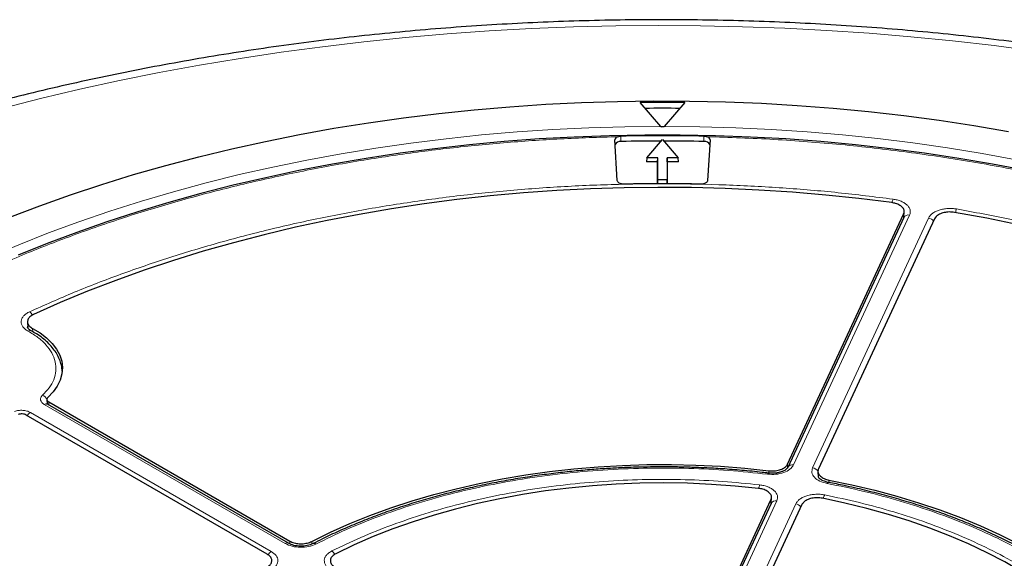
# Model space of a CAD drawing. Units: millimetres. Extents: x 0 to 420, y 0 to 297.
# Drawn here: x 279 to 323, y 211 to 235 of the extents above; entities that cross this region are included whole.
import ezdxf

# ---------------------------------------------------------------- set-up
doc = ezdxf.new("R2010")
doc.units = ezdxf.units.MM

msp = doc.modelspace()

# ---------------------------------------------------------------- linework, layer by layer
at = {"color": 7, "linetype": 'Continuous', "lineweight": 25}
for p, q in [((307.8901, 230.5391), (306.962, 231.6057)), ((308.962, 231.6056), (308.0336, 230.5391)), ((307.8901, 230.5391), (307.9092, 230.5163)), ((308.0145, 230.5162), (308.0336, 230.5391)), ((305.9411, 228.1228), (305.8314, 229.936)), ((307.2557, 229.1407), (307.9579, 229.9514)), ((307.9579, 229.9514), (308.66, 229.1407)), ((310.0843, 229.936), (309.9746, 228.1228)), ((307.2557, 229.1407), (307.2436, 228.9614)), ((307.7511, 229.1407), (307.2557, 229.1407)), ((307.7436, 228.9614), (307.7511, 229.1407)), ((307.7511, 228.1511), (307.7511, 229.1407)), ((308.66, 229.1407), (308.1647, 229.1407)), ((308.1647, 229.1407), (308.1647, 228.1511)), ((308.1721, 228.9614), (308.1647, 229.1407)), ((308.6721, 228.9614), (308.66, 229.1407)), ((307.7436, 228.9614), (307.2436, 228.9614)), ((307.7436, 227.9823), (307.7436, 228.9614)), ((308.1721, 228.9614), (308.1721, 227.9823)), ((308.6721, 228.9614), (308.1721, 228.9614)), ((307.744, 227.9823), (307.7511, 228.1511)), ((308.1647, 228.1511), (307.7511, 228.1511)), ((308.1717, 227.9823), (308.1647, 228.1511)), ((313.5425, 215.4649), (318.724, 226.6283)), ((318.7288, 226.4685), (313.5522, 215.3157)), ((320.1039, 226.4148), (314.9224, 215.2514)), ((318.736, 226.5248), (318.7306, 226.4723)), ((318.7366, 226.503), (318.748, 226.7224)), ((279.6159, 221.8042), (279.6317, 221.5592)), ((280.4806, 218.3487), (280.4915, 218.1458)), ((291.2617, 211.9327), (280.5067, 218.1414)), ((280.5643, 218.2374), (291.3208, 212.0277)), ((290.3106, 211.4446), (279.5543, 217.6541)), ((314.8975, 215.1301), (314.9109, 214.8758)), ((309.3625, 206.4591), (312.8018, 213.869)), ((312.8065, 213.7091), (309.3796, 206.3258)), ((314.1817, 213.6556), (310.7424, 206.2456)), ((312.8136, 213.7671), (312.8083, 213.7128)), ((312.8134, 213.7398), (312.8249, 213.9612))]:
    msp.add_line(p, q, dxfattribs=at)
at = {"color": 8, "linetype": 'Continuous', "lineweight": 18}
for p, q in [((306.1066, 229.8675), (306.1062, 230.1046)), ((309.8095, 230.1046), (309.8092, 229.8675)), ((318.988, 226.5815), (313.8114, 215.4287)), ((314.6583, 215.2977), (319.8349, 226.4505)), ((318.7141, 226.4369), (318.724, 226.6283)), ((279.8425, 221.521), (279.8513, 221.3731)), ((291.1188, 211.9185), (280.3639, 218.1272)), ((280.5643, 218.2374), (280.5715, 218.104)), ((279.7439, 217.7694), (290.4989, 211.5607)), ((313.5425, 215.4649), (313.536, 215.2611)), ((312.7059, 215.0619), (312.7091, 215.1679)), ((314.9167, 214.8958), (314.9341, 215.0299)), ((315.387, 214.7537), (315.3928, 214.6401)), ((313.0657, 213.8221), (309.6387, 206.4389)), ((310.4856, 206.3079), (313.9125, 213.6911)), ((312.7918, 213.6774), (312.8018, 213.869)), ((291.3211, 211.9095), (291.3208, 212.0277)), ((292.2998, 212.0111), (292.2999, 211.8958))]:
    msp.add_line(p, q, dxfattribs=at)
at = {"color": 8, "linetype": 'Continuous', "lineweight": 18, "flags": 128}
for points in [[(324.5991, 233.9044), (322.758, 234.1455), (320.9064, 234.3584), (319.0457, 234.5428), (317.1771, 234.6985), (315.302, 234.8256), (313.4217, 234.9238), (311.5376, 234.9932), (309.651, 235.0337), (307.7631, 235.0452), (305.8754, 235.0277), (303.9891, 234.9813), (302.1057, 234.9059), (300.2264, 234.8017), (298.3526, 234.6688), (296.4855, 234.5071), (294.6265, 234.3168), (292.777, 234.0981), (290.9381, 233.8511), (289.1113, 233.576), (287.2978, 233.2729), (285.4989, 232.9422), (283.7158, 232.584), (281.9499, 232.1985), (280.2023, 231.7861), (278.4743, 231.3471)], [(276.6605, 224.1382), (277.9267, 224.7111), (279.2243, 225.2601), (280.5521, 225.7845), (281.9085, 226.2839), (283.2922, 226.7577), (284.7018, 227.2053), (286.1357, 227.6265), (287.5924, 228.0206), (289.0705, 228.3873), (290.5683, 228.7262), (292.0844, 229.0369), (293.6171, 229.3192), (295.1648, 229.5726), (296.7259, 229.7971), (298.2988, 229.9922), (299.8818, 230.1579), (301.4732, 230.294), (303.0714, 230.4002), (304.6748, 230.4765), (306.2815, 230.5228), (307.8901, 230.5391)], [(308.0336, 230.5391), (309.6323, 230.5229), (311.2292, 230.4769), (312.8228, 230.4014), (314.4113, 230.2963), (315.9932, 230.1618), (317.5667, 229.998), (319.1303, 229.805), (320.6824, 229.5831), (322.2213, 229.3326), (323.7454, 229.0536)], [(312.645, 215.0129), (312.6559, 215.0394), (312.6665, 215.0564), (312.6763, 215.0633), (312.6828, 215.0616)], [(315.3083, 214.6009), (315.3255, 214.6265), (315.342, 214.6426), (315.3574, 214.6485), (315.3632, 214.648)]]:
    msp.add_lwpolyline(points, dxfattribs=at)
at = {"color": 7, "linetype": 'Continuous', "lineweight": 25, "flags": 128}
for points in [[(278.8266, 226.4905), (280.1687, 227.0016), (281.5377, 227.4883), (282.9322, 227.9502), (284.351, 228.3869), (285.7926, 228.7979), (287.2556, 229.1828), (288.7386, 229.5412), (290.2403, 229.8729), (291.7591, 230.1774), (293.2935, 230.4545), (294.8422, 230.704), (296.4035, 230.9255), (297.976, 231.1189), (299.5582, 231.2839), (301.1485, 231.4205), (302.7453, 231.5284), (304.3473, 231.6076), (305.9527, 231.6581), (307.56, 231.6796), (309.1678, 231.6724), (310.7743, 231.6362), (312.3782, 231.5712), (313.9778, 231.4775), (315.5715, 231.3551), (317.1579, 231.2041), (318.7354, 231.0247), (320.3024, 230.8171), (321.8575, 230.5815), (323.3992, 230.318)], [(324.1875, 228.5655), (322.6925, 228.852), (321.1825, 229.1108), (319.6588, 229.3414), (318.1231, 229.5438), (316.577, 229.7176), (315.022, 229.8627), (313.4597, 229.979), (311.8918, 230.0663), (310.3198, 230.1246), (308.7454, 230.1537), (307.1703, 230.1537), (305.5959, 230.1246), (304.0239, 230.0663), (302.456, 229.979), (300.8938, 229.8627), (299.3388, 229.7176), (297.7926, 229.5438), (296.2569, 229.3414), (294.7332, 229.1108), (293.2232, 228.852), (291.7282, 228.5655), (290.2499, 228.2514), (288.7899, 227.9102), (287.3495, 227.5421), (285.9303, 227.1476), (284.5337, 226.7269), (283.1612, 226.2807), (281.8142, 225.8093), (280.4941, 225.3132), (279.2022, 224.793)], [(306.2375, 227.9637), (306.1815, 227.9657), (306.1272, 227.9739), (306.0768, 227.9881), (306.0321, 228.0077), (305.995, 228.032), (305.9668, 228.06), (305.9486, 228.0907), (305.9411, 228.1228)], [(309.9746, 228.1228), (309.9671, 228.0907), (309.9489, 228.06), (309.9207, 228.032), (309.8836, 228.0077), (309.8389, 227.9881), (309.7885, 227.9739), (309.7342, 227.9657), (309.6782, 227.9637)], [(318.1969, 227.1362), (316.7257, 227.3198), (315.2446, 227.4748), (313.7554, 227.6011), (312.2598, 227.6987), (310.7592, 227.7673), (309.2556, 227.8068), (307.7505, 227.8174), (306.2457, 227.7988), (304.7427, 227.7513), (303.2434, 227.6747), (301.7493, 227.5692), (300.2622, 227.435), (298.7837, 227.2721), (297.3154, 227.0807), (295.8591, 226.8611), (294.4163, 226.6135), (292.9886, 226.3382), (291.5777, 226.0355), (290.1851, 225.7057), (288.8124, 225.3492), (287.4611, 224.9664), (286.1328, 224.5578), (284.8289, 224.1237), (283.5508, 223.6647), (282.3001, 223.1812), (281.0781, 222.6739), (279.8861, 222.1433)], [(323.8504, 226.1436), (322.4335, 226.4369), (321.0004, 226.7026)], [(279.8425, 221.521), (280.1765, 221.3176), (280.4679, 221.0936), (280.7129, 220.8517), (280.9083, 220.5952), (281.0515, 220.3274), (281.1406, 220.052), (281.1744, 219.7725), (281.1525, 219.4926), (281.0752, 219.2159), (280.9435, 218.9462), (280.7592, 218.687), (280.5246, 218.4417)], [(292.2998, 212.0111), (293.1353, 212.42), (294.0027, 212.8061), (294.9003, 213.1686), (295.8261, 213.5065), (296.7781, 213.8193), (297.7543, 214.1062), (298.7525, 214.3666), (299.7705, 214.6), (300.8062, 214.8058), (301.8574, 214.9836), (302.9218, 215.133), (303.997, 215.2537), (305.0808, 215.3455), (306.1708, 215.408), (307.2646, 215.4413), (308.36, 215.4452), (309.4545, 215.4197), (310.5457, 215.3649), (311.6314, 215.2809), (312.7091, 215.1679)], [(312.2507, 214.38), (311.2014, 214.4846), (310.1446, 214.56), (309.0828, 214.606), (308.0183, 214.6225), (306.9537, 214.6094), (305.8915, 214.5667), (304.834, 214.4947), (303.7837, 214.3933), (302.7431, 214.263), (301.7146, 214.1039), (300.7005, 213.9164), (299.7031, 213.701), (298.7249, 213.4582), (297.768, 213.1886), (296.8347, 212.8926), (295.9271, 212.5711), (295.0473, 212.2248), (294.1974, 211.8545), (293.3793, 211.4611)], [(315.387, 214.7537), (316.4182, 214.5405), (317.4312, 214.2999), (318.4238, 214.0323), (319.3937, 213.7385), (320.339, 213.4189), (321.2575, 213.0743), (322.1472, 212.7055), (323.0064, 212.3132), (323.833, 211.8983), (324.6254, 211.4617), (325.3817, 211.0042), (326.1005, 210.527), (326.78, 210.0311), (327.4189, 209.5174), (328.0158, 208.9872), (328.5693, 208.4415), (329.0784, 207.8815), (329.5418, 207.3086), (329.9586, 206.7238), (330.3279, 206.1284)], [(328.9167, 205.9637), (328.549, 206.5406), (328.1337, 207.1066), (327.6718, 207.6605), (327.1642, 208.2009), (326.6122, 208.7266), (326.0171, 209.2364), (325.3802, 209.7291), (324.7031, 210.2035), (323.9872, 210.6586), (323.2342, 211.0932), (322.4459, 211.5065), (321.6241, 211.8974), (320.7707, 212.2651), (319.8876, 212.6087), (318.977, 212.9273), (318.0409, 213.2203), (317.0814, 213.487), (316.1009, 213.7267), (315.1015, 213.939)]]:
    msp.add_lwpolyline(points, dxfattribs=at)
at = {"color": 7, "linetype": 'Continuous', "lineweight": 25}
for centre, radius, start, end in [((307.9579, 142.2838), 89.3275, 89.355922, 90.638774), ((307.9579, 142.1063), 89.2426, 89.500698, 90.49404), ((307.9579, 144.464), 86.0523, 89.962269, 90.032427), ((305.9986, 229.9168), 0.1682, 101.05112, 173.44447), ((306.0705, 229.6164), 0.2537, 81.83746, 153.29109), ((307.9579, 145.2688), 84.856, 88.749627, 91.250373), ((307.9577, 145.0625), 84.8253, 90.03715, 91.250444), ((307.958, 145.0625), 84.8253, 88.749556, 89.96285), ((309.8452, 229.6164), 0.2537, 26.70891, 98.16254), ((309.9171, 229.9168), 0.1682, 6.55553, 78.94888), ((307.9579, 149.559), 78.4236, 88.743028, 91.256972)]:
    msp.add_arc(centre, radius, start, end, dxfattribs=at)
at = {"color": 8, "linetype": 'Continuous', "lineweight": 18}
for centre, radius, start, end in [((319.0734, 226.9904), 0.8772, 159.84624, 170.50489), ((321.7317, 226.5471), 0.711, 154.48673, 167.88944), ((318.9306, 226.3595), 0.2293, 75.50867, 151.61138), ((319.7825, 226.1051), 0.3494, 37.63173, 81.38102), ((279.4382, 221.9214), 0.4402, 25.43603, 51.64759), ((279.7328, 221.2856), 0.1387, 68.10875, 127.20157), ((280.1426, 218.1712), 0.3906, 27.76992, 68.81247), ((280.4469, 218.0176), 0.1375, 64.19874, 127.11172), ((279.9601, 217.4219), 0.4092, 121.88956, 150.25656), ((313.7541, 215.2059), 0.2301, 75.59101, 150.44984), ((314.6094, 214.9596), 0.3417, 30.63656, 81.78277), ((313.2636, 214.237), 1.0155, 162.79129, 171.91759), ((315.7742, 213.7792), 0.6512, 151.71433, 166.49794), ((313.0122, 213.591), 0.2372, 76.97937, 150.14069), ((313.8602, 213.3456), 0.3494, 37.63173, 81.38102), ((291.2017, 211.8093), 0.1371, 63.49191, 127.1816), ((292.4061, 211.7935), 0.1312, 50.74552, 111.68717), ((290.724, 211.2045), 0.4214, 122.2933, 150.37435), ((292.9484, 211.2315), 0.4367, 27.18981, 53.97724)]:
    msp.add_arc(centre, radius, start, end, dxfattribs=at)
at = {"color": 7, "linetype": 'Continuous', "lineweight": 25}
for points, knots in [([(369.2687, 216.1654), (369.2464, 216.1849), (368.8671, 216.5161), (368.1065, 217.1467), (366.972, 218.0492), (365.7993, 218.9317), (364.5919, 219.7954), (363.3498, 220.6392), (362.0743, 221.4629), (360.7661, 222.2658), (359.4263, 223.0477), (358.0557, 223.808), (356.6555, 224.5465), (355.2264, 225.2627), (353.7694, 225.9563), (352.2855, 226.627), (350.7757, 227.2746), (349.2408, 227.8987), (347.6818, 228.499), (346.0997, 229.0753), (344.4954, 229.6274), (342.87, 230.1551), (341.2243, 230.658), (339.5594, 231.1361), (337.8762, 231.589), (336.1757, 232.0167), (334.459, 232.4189), (332.727, 232.7955), (330.9807, 233.1463), (329.2212, 233.4711), (327.4494, 233.7699), (325.6665, 234.0424), (323.8733, 234.2887), (322.071, 234.5085), (320.2606, 234.7018), (318.4432, 234.8685), (316.6197, 235.0085), (314.7912, 235.1218), (312.9588, 235.2083), (311.1236, 235.268), (309.2865, 235.3008), (307.4487, 235.3068), (305.6112, 235.286), (303.7751, 235.2382), (301.9414, 235.1637), (300.1111, 235.0623), (298.2854, 234.9343), (296.4653, 234.7795), (294.6518, 234.598), (292.8459, 234.3901), (291.0488, 234.1557), (289.2614, 233.8949), (287.4847, 233.6078), (285.7199, 233.2947), (283.9678, 232.9555), (282.2296, 232.5905), (280.5062, 232.1998), (278.7986, 231.7836), (277.1078, 231.342), (275.4348, 230.8752), (273.7805, 230.3835), (272.146, 229.8669), (270.5322, 229.3257), (268.94, 228.7602), (267.3704, 228.1706), (265.8244, 227.557), (264.3029, 226.9198), (262.8067, 226.2592), (261.3369, 225.5754), (259.8944, 224.8688), (258.4801, 224.1397), (257.0948, 223.3883), (255.7396, 222.615), (254.4154, 221.8202), (253.1229, 221.0041), (251.8634, 220.1672), (250.6372, 219.3101), (249.4469, 218.4323), (248.4244, 217.6435), (247.813, 217.1398), (247.5734, 216.9424)], [0, 0, 0, 0, 0.00081565, 0.01385645, 0.02690571, 0.03996855, 0.05304198, 0.06612333, 0.07921018, 0.0923004, 0.10539214, 0.11848331, 0.13157263, 0.14465902, 0.15774161, 0.17081969, 0.1838927, 0.19696025, 0.21002204, 0.22307787, 0.23612766, 0.24917138, 0.26220908, 0.27524086, 0.28826687, 0.3012873, 0.31430239, 0.32731237, 0.34031753, 0.35331817, 0.36631459, 0.37930712, 0.3922961, 0.40528186, 0.41826475, 0.43124514, 0.44422339, 0.45719984, 0.47017488, 0.48314886, 0.49612216, 0.50909514, 0.52206818, 0.53504155, 0.5480156, 0.5609907, 0.57396722, 0.58694553, 0.599926, 0.612909, 0.6258949, 0.63888406, 0.65187684, 0.6648736, 0.67787468, 0.69088042, 0.70389116, 0.71690719, 0.72992884, 0.74295636, 0.75599001, 0.76903002, 0.78207657, 0.7951298, 0.8081898, 0.82125659, 0.83433014, 0.84741031, 0.86049688, 0.87358951, 0.88668772, 0.89979089, 0.91289824, 0.92600878, 0.93912133, 0.95223417, 0.96534531, 0.97845272, 0.99155408, 1, 1, 1, 1]), ([(305.9663, 230.0819), (305.9952, 230.0898), (306.0396, 230.1019), (306.0889, 230.1039), (306.1062, 230.1046)], [0, 0, 0, 0, 0.6497684, 1, 1, 1, 1]), ([(309.8095, 230.1046), (309.8417, 230.1027), (309.8911, 230.0999), (309.9343, 230.0866), (309.9494, 230.0819)], [0, 0, 0, 0, 0.6497901, 1, 1, 1, 1]), ([(318.724, 226.6283), (318.7372, 226.6742), (318.7635, 226.7661), (318.7, 226.9039), (318.5668, 227.0209), (318.3889, 227.1014), (318.2547, 227.1258), (318.1969, 227.1362)], [0, 0, 0, 0, 0.2104554, 0.4209175, 0.63123, 0.8414728, 1, 1, 1, 1]), ([(321.0004, 226.7026), (320.9212, 226.7117), (320.763, 226.7298), (320.5225, 226.6976), (320.3156, 226.6245), (320.1704, 226.5245), (320.1239, 226.4478), (320.1039, 226.4148)], [0, 0, 0, 0, 0.2104554, 0.4209175, 0.63123, 0.8414728, 1, 1, 1, 1]), ([(279.8861, 222.1433), (279.8283, 222.1108), (279.7126, 222.0459), (279.6221, 221.9132), (279.6091, 221.7735), (279.6761, 221.6325), (279.7856, 221.5591), (279.8425, 221.521)], [0, 0, 0, 0, 0.1970205, 0.3940485, 0.590906, 0.7876613, 1, 1, 1, 1]), ([(279.7856, 221.4136), (279.7381, 221.4425), (279.6457, 221.4987), (279.6291, 221.5529), (279.6211, 221.5792)], [0, 0, 0, 0, 0.5145194, 1, 1, 1, 1]), ([(281.1628, 219.6104), (281.1626, 219.6331), (281.1617, 219.7481), (281.1151, 219.9468), (281.0245, 220.2018), (280.8939, 220.4423), (280.7266, 220.6726), (280.5237, 220.8904), (280.2875, 221.0929), (280.0416, 221.2686), (279.8629, 221.3681), (279.7836, 221.4122)], [0, 0, 0, 0, 0.0320806, 0.1620654, 0.2829999, 0.4052084, 0.5285257, 0.6525294, 0.7767524, 0.9008151, 1, 1, 1, 1]), ([(280.5246, 218.4417), (280.5101, 218.4251), (280.4812, 218.3917), (280.4776, 218.335), (280.503, 218.2804), (280.5439, 218.2517), (280.5643, 218.2374)], [0, 0, 0, 0, 0.2504274, 0.5008599, 0.7511834, 1, 1, 1, 1]), ([(279.5543, 217.6541), (279.5294, 217.6659), (279.4795, 217.6896), (279.3845, 217.7042), (279.2865, 217.702), (279.2289, 217.6853), (279.2002, 217.677)], [0, 0, 0, 0, 0.2503731, 0.5007514, 0.7510205, 1, 1, 1, 1]), ([(312.7091, 215.1679), (312.7893, 215.163), (312.9498, 215.1533), (313.1841, 215.198), (313.3789, 215.2816), (313.4944, 215.3784), (313.5307, 215.4436), (313.5425, 215.4649)], [0, 0, 0, 0, 0.2230995, 0.446205, 0.6691764, 0.8921024, 1, 1, 1, 1]), ([(307.9579, 215.3403), (307.5973, 215.3377), (307.0935, 215.3341), (306.3527, 215.3098), (305.7265, 215.2812), (304.9817, 215.2333), (304.203, 215.1685), (303.3916, 215.0843), (302.56, 214.9801), (301.7156, 214.8555), (300.8645, 214.71), (300.0115, 214.5435), (299.1607, 214.356), (298.3156, 214.1477), (297.479, 213.9186), (296.6537, 213.6691), (295.8419, 213.3995), (295.0461, 213.1101), (294.2676, 212.8015), (293.51, 212.4733), (292.8731, 212.1778), (292.4993, 211.985), (292.3619, 211.914)], [0, 0, 0, 0, 0.0634562, 0.0886736, 0.1305877, 0.1740193, 0.2205447, 0.2690472, 0.3190776, 0.3702766, 0.4223889, 0.4752254, 0.5286437, 0.5825345, 0.6368129, 0.6914116, 0.7462773, 0.8013669, 0.8566455, 0.912085, 0.9676628, 1, 1, 1, 1]), ([(312.6778, 215.0611), (312.5885, 215.0724), (312.1984, 215.1216), (311.5139, 215.1863), (310.6594, 215.2533), (309.9163, 215.295), (309.2493, 215.3212), (308.6192, 215.3372), (308.1805, 215.3393), (307.9579, 215.3403)], [0, 0, 0, 0, 0.0576793, 0.2519892, 0.4375058, 0.6019341, 0.7231116, 0.8594612, 1, 1, 1, 1]), ([(313.554, 215.3194), (313.5356, 215.291), (313.4957, 215.2291), (313.3557, 215.147), (313.1955, 215.0932), (313.0422, 215.0628), (312.8651, 215.0484), (312.742, 215.0583), (312.6785, 215.0633)], [0, 0, 0, 0, 0.1958531, 0.4251477, 0.5543274, 0.6929499, 0.8418554, 1, 1, 1, 1]), ([(314.9224, 215.2514), (314.9093, 215.2055), (314.8829, 215.1136), (314.9465, 214.9759), (315.0796, 214.8588), (315.2402, 214.7865), (315.3509, 214.7618), (315.387, 214.7537)], [0, 0, 0, 0, 0.2230995, 0.446205, 0.6691764, 0.8921024, 1, 1, 1, 1]), ([(315.362, 214.6483), (315.2801, 214.6692), (315.127, 214.7083), (314.99, 214.7919), (314.9249, 214.8586), (314.9155, 214.8863), (314.911, 214.8993)], [0, 0, 0, 0, 0.3030096, 0.5669158, 0.7975426, 1, 1, 1, 1]), ([(330.3069, 205.9915), (330.2339, 206.1178), (330.0567, 206.4244), (329.7315, 206.9014), (329.3383, 207.4227), (328.9072, 207.9334), (328.4407, 208.433), (327.9393, 208.9207), (327.4038, 209.3954), (326.8354, 209.8566), (326.235, 210.3033), (325.6037, 210.7349), (324.9426, 211.1507), (324.2529, 211.5499), (323.5359, 211.932), (322.7928, 212.2963), (322.0249, 212.6423), (321.2337, 212.9693), (320.4206, 213.2769), (319.5871, 213.5645), (318.7347, 213.8316), (317.8654, 214.0781), (316.9803, 214.3026), (316.146, 214.4937), (315.6012, 214.5997), (315.3611, 214.6464)], [0, 0, 0, 0, 0.0312012, 0.0756925, 0.1202117, 0.1647528, 0.20931, 0.2538778, 0.2984512, 0.3430258, 0.3875976, 0.4321634, 0.4767198, 0.5212636, 0.5657924, 0.6103037, 0.6547947, 0.6992618, 0.743701, 0.7881066, 0.8324715, 0.8767854, 0.921034, 0.9651958, 1, 1, 1, 1]), ([(312.8018, 213.869), (312.815, 213.915), (312.8413, 214.0069), (312.7778, 214.1446), (312.6446, 214.2616), (312.4601, 214.3453), (312.3168, 214.369), (312.2507, 214.38)], [0, 0, 0, 0, 0.2060583, 0.4121235, 0.618033, 0.8238629, 1, 1, 1, 1]), ([(315.1015, 213.939), (315.023, 213.9496), (314.8659, 213.9709), (314.6236, 213.9435), (314.4126, 213.8746), (314.2556, 213.7739), (314.205, 213.6929), (314.1817, 213.6556)], [0, 0, 0, 0, 0.2060583, 0.4121235, 0.618033, 0.8238629, 1, 1, 1, 1]), ([(292.3588, 211.9161), (292.2755, 211.882), (292.1091, 211.8139), (291.8011, 211.789), (291.4975, 211.8238), (291.3403, 211.8964), (291.2617, 211.9327)], [0, 0, 0, 0, 0.2510473, 0.5010898, 0.7507748, 1, 1, 1, 1]), ([(291.3208, 212.0277), (291.3832, 211.9982), (291.5079, 211.9391), (291.7462, 211.902), (291.9885, 211.91), (292.1772, 211.9541), (292.2697, 211.9971), (292.2998, 212.0111)], [0, 0, 0, 0, 0.2231034, 0.4462129, 0.6691882, 0.8921182, 1, 1, 1, 1]), ([(290.3394, 210.8794), (290.3869, 210.9171), (290.4817, 210.9924), (290.5319, 211.1319), (290.5038, 211.2711), (290.4164, 211.3773), (290.3366, 211.428), (290.3106, 211.4446)], [0, 0, 0, 0, 0.2230955, 0.4461971, 0.6691645, 0.8920865, 1, 1, 1, 1]), ([(293.3793, 211.4611), (293.3241, 211.4271), (293.2136, 211.3592), (293.1335, 211.2244), (293.1314, 211.0844), (293.2039, 210.9556), (293.3001, 210.8898), (293.3445, 210.8595)], [0, 0, 0, 0, 0.2060545, 0.4121159, 0.6180216, 0.8238477, 1, 1, 1, 1])]:
    msp.add_open_spline(points, degree=3, knots=knots, dxfattribs=at)
at = {"color": 8, "linetype": 'Continuous', "lineweight": 18}
for points, knots in [([(263.8295, 214.0864), (264.2114, 214.5278), (264.975, 215.4105), (266.2758, 216.6931), (267.6946, 217.9474), (269.247, 219.1692), (270.928, 220.3535), (272.7322, 221.4922), (274.6539, 222.5789), (276.6848, 223.6073), (278.8173, 224.5722), (281.0425, 225.4688), (283.3503, 226.293), (285.7299, 227.0409), (288.1702, 227.7098), (290.6601, 228.2978), (293.186, 228.8029), (295.7357, 229.2246), (298.294, 229.5632), (300.8511, 229.8183), (303.4065, 229.9994), (305.1128, 230.0544), (305.9663, 230.0819)], [0, 0, 0, 0, 0.0484014, 0.0967691, 0.145711, 0.1953117, 0.2453434, 0.2958495, 0.3466297, 0.397623, 0.4487675, 0.5, 0.5512334, 0.6023783, 0.6533717, 0.7041515, 0.7546566, 0.8046892, 0.8542903, 0.9032314, 0.9515993, 1, 1, 1, 1]), ([(309.9494, 230.0819), (310.9453, 230.0483), (312.9437, 229.981), (315.9303, 229.745), (318.9088, 229.4083), (321.8622, 228.9608), (324.7741, 228.4057), (327.6243, 227.7452), (330.3972, 226.9831), (333.0778, 226.1232), (335.6495, 225.1729), (338.097, 224.1369), (340.4218, 223.0291), (341.8621, 222.2265), (342.5798, 221.8265)], [0, 0, 0, 0, 0.0820614, 0.16468, 0.2478154, 0.3316854, 0.4157607, 0.5, 0.5842412, 0.6683165, 0.7521846, 0.8353218, 0.9179395, 1, 1, 1, 1]), ([(279.7113, 222.2666), (280.3704, 222.5605), (281.6885, 223.1484), (283.7821, 223.9537), (285.9581, 224.7001), (288.2292, 225.3805), (290.5729, 225.9887), (292.9888, 226.5221), (295.4587, 226.9762), (297.9753, 227.3484), (300.5246, 227.6369), (303.0928, 227.8399), (305.6712, 227.9578), (308.2403, 227.9903), (310.7975, 227.9396), (313.318, 227.8057), (315.808, 227.5982), (317.4359, 227.3945), (318.2498, 227.2927)], [0, 0, 0, 0, 0.061102, 0.1222049, 0.1844889, 0.2467746, 0.3098725, 0.3729723, 0.4364852, 0.5, 0.5635129, 0.6270277, 0.6901257, 0.7532254, 0.8155094, 0.8777951, 0.9388971, 1, 1, 1, 1]), ([(318.2498, 227.2927), (318.3141, 227.2817), (318.4427, 227.2598), (318.616, 227.1996), (318.766, 227.1224), (318.886, 227.0291), (318.9717, 226.924), (319.0187, 226.8112), (319.0286, 226.6949), (319.0015, 226.6193), (318.988, 226.5815)], [0, 0, 0, 0, 0.1253557, 0.2505531, 0.3754705, 0.5002125, 0.6254393, 0.7499736, 0.8751712, 1, 1, 1, 1]), ([(319.8349, 226.4505), (319.8559, 226.4873), (319.8981, 226.5607), (320.0079, 226.6588), (320.1464, 226.7428), (320.3118, 226.8091), (320.4965, 226.8551), (320.6934, 226.8785), (320.8951, 226.8805), (321.0251, 226.8624), (321.0901, 226.8533)], [0, 0, 0, 0, 0.1253557, 0.2505531, 0.3754705, 0.5002125, 0.6254393, 0.7499736, 0.8751712, 1, 1, 1, 1]), ([(321.0901, 226.8533), (321.8831, 226.7066), (323.4693, 226.4131), (325.8055, 225.8741), (328.1042, 225.2625), (330.3627, 224.5683), (332.5595, 223.7986), (334.6903, 222.9523), (336.7386, 222.0352), (338.6965, 221.0495), (340.5536, 220.0008), (342.2993, 218.8946), (343.9295, 217.7353), (345.4325, 216.5321), (346.81, 215.2873), (348.048, 214.0128), (349.1637, 212.7111), (349.796, 211.8215), (350.1122, 211.3767)], [0, 0, 0, 0, 0.061102, 0.1222049, 0.1844889, 0.2467746, 0.3098725, 0.3729723, 0.4364852, 0.5, 0.5635129, 0.6270277, 0.6901257, 0.7532254, 0.8155094, 0.8777951, 0.9388971, 1, 1, 1, 1]), ([(318.7297, 226.5656), (318.7298, 226.5656), (318.7381, 226.5455), (318.736, 226.5244), (318.7338, 226.5034)], [0, 0, 0, 0, 0.0016901, 1, 1, 1, 1]), ([(279.649, 221.396), (279.6002, 221.4261), (279.5026, 221.4862), (279.4025, 221.5965), (279.3425, 221.7156), (279.3285, 221.8395), (279.3601, 221.9624), (279.4368, 222.0783), (279.5524, 222.1835), (279.6584, 222.2389), (279.7113, 222.2666)], [0, 0, 0, 0, 0.1247575, 0.2499493, 0.3746364, 0.4998829, 0.6250203, 0.7497532, 0.875077, 1, 1, 1, 1]), ([(279.625, 221.578), (279.6225, 221.5893), (279.6183, 221.6081), (279.6244, 221.6264), (279.6269, 221.6338)], [0, 0, 0, 0, 0.601405, 1, 1, 1, 1]), ([(280.2837, 218.5354), (280.3887, 218.6431), (280.6033, 218.8633), (280.8035, 219.2335), (280.9005, 219.6279), (280.8732, 220.0328), (280.7229, 220.4285), (280.4567, 220.7961), (280.1013, 221.1252), (279.7975, 221.3071), (279.649, 221.396)], [0, 0, 0, 0, 0.1185165, 0.2424208, 0.3701966, 0.5, 0.6298034, 0.7575792, 0.8814835, 1, 1, 1, 1]), ([(280.3639, 218.1272), (280.323, 218.156), (280.2412, 218.2134), (280.1906, 218.3226), (280.1976, 218.4356), (280.255, 218.5021), (280.2837, 218.5354)], [0, 0, 0, 0, 0.2500707, 0.5000483, 0.7500227, 1, 1, 1, 1]), ([(280.4851, 218.132), (280.4848, 218.1461), (280.4839, 218.1787), (280.5106, 218.2068), (280.5257, 218.2227)], [0, 0, 0, 0, 0.4313543, 1, 1, 1, 1]), ([(279.037, 217.8156), (279.0946, 217.8322), (279.2098, 217.8654), (279.4056, 217.8694), (279.5948, 217.8402), (279.6942, 217.793), (279.7439, 217.7694)], [0, 0, 0, 0, 0.2500707, 0.5000483, 0.7500227, 1, 1, 1, 1]), ([(313.8114, 215.4287), (313.7653, 215.3604), (313.6731, 215.2239), (313.3822, 215.0764), (313.0236, 214.9925), (312.7712, 215.0061), (312.645, 215.0129)], [0, 0, 0, 0, 0.2504485, 0.5001912, 0.7500249, 1, 1, 1, 1]), ([(312.645, 215.0129), (312.0677, 215.0738), (310.907, 215.1963), (309.1328, 215.2831), (307.3333, 215.2968), (305.5206, 215.2279), (303.7104, 215.0766), (301.9223, 214.8431), (300.1715, 214.5292), (298.4729, 214.1377), (296.8433, 213.6742), (295.2968, 213.1429), (293.8355, 212.5556), (292.9363, 212.1145), (292.4891, 211.8951)], [0, 0, 0, 0, 0.0813518, 0.1635665, 0.2465862, 0.3307519, 0.4152449, 0.5, 0.5847521, 0.6692451, 0.7534138, 0.8364305, 0.9186467, 1, 1, 1, 1]), ([(315.3083, 214.6009), (315.1928, 214.6316), (314.9624, 214.6927), (314.7245, 214.8691), (314.6006, 215.0807), (314.639, 215.2254), (314.6583, 215.2977)], [0, 0, 0, 0, 0.2504485, 0.5001912, 0.7500249, 1, 1, 1, 1]), ([(293.2052, 211.5848), (293.6313, 211.7906), (294.4878, 212.2043), (295.8763, 212.7553), (297.3434, 213.2538), (298.887, 213.689), (300.4942, 214.0572), (302.1497, 214.3532), (303.8397, 214.5747), (305.5505, 214.7198), (307.2643, 214.7884), (308.9666, 214.7801), (310.6463, 214.7038), (311.7464, 214.5927), (312.2936, 214.5374)], [0, 0, 0, 0, 0.0814192, 0.1636724, 0.2467037, 0.3308409, 0.415294, 0.5, 0.5847028, 0.6691559, 0.7532962, 0.8363245, 0.9185792, 1, 1, 1, 1]), ([(312.2936, 214.5374), (312.3598, 214.5275), (312.4924, 214.5077), (312.6723, 214.4491), (312.8289, 214.3724), (312.9548, 214.2784), (313.0452, 214.1718), (313.0954, 214.0568), (313.1069, 213.938), (313.0794, 213.8607), (313.0657, 213.8221)], [0, 0, 0, 0, 0.1251598, 0.2504656, 0.3752274, 0.500158, 0.6253565, 0.749925, 0.875155, 1, 1, 1, 1]), ([(330.0633, 206.083), (329.8661, 206.4021), (329.4694, 207.0436), (328.7126, 207.974), (327.8335, 208.8805), (326.8237, 209.7523), (325.6917, 210.5816), (324.4473, 211.3588), (323.101, 212.0772), (321.6644, 212.7307), (320.1542, 213.3136), (318.584, 213.8212), (316.9722, 214.2581), (315.861, 214.487), (315.3083, 214.6009)], [0, 0, 0, 0, 0.0813518, 0.1635665, 0.2465862, 0.3307519, 0.4152449, 0.5, 0.5847521, 0.6692451, 0.7534138, 0.8364305, 0.9186467, 1, 1, 1, 1]), ([(313.9125, 213.6911), (313.9341, 213.7286), (313.9773, 213.8036), (314.0906, 213.9033), (314.2337, 213.9883), (314.4045, 214.0545), (314.5949, 214.0994), (314.797, 214.1206), (315.0032, 214.1193), (315.135, 214.0983), (315.2007, 214.0878)], [0, 0, 0, 0, 0.12515978, 0.25046559, 0.37522736, 0.50015796, 0.62535646, 0.74992497, 0.875155, 1, 1, 1, 1]), ([(315.2007, 214.0878), (315.7225, 213.9776), (316.7714, 213.7563), (318.2922, 213.3376), (319.7736, 212.8534), (321.1983, 212.2993), (322.5542, 211.6799), (323.8261, 211.0003), (325.0033, 210.266), (326.0764, 209.4833), (327.0362, 208.6608), (327.8749, 207.8056), (328.6003, 206.9277), (328.9837, 206.3221), (329.1744, 206.0209)], [0, 0, 0, 0, 0.0814192, 0.1636724, 0.2467037, 0.3308409, 0.415294, 0.5, 0.5847028, 0.6691559, 0.7532962, 0.8363245, 0.9185792, 1, 1, 1, 1]), ([(312.8065, 213.81), (312.8065, 213.8099), (312.8132, 213.7946), (312.8117, 213.7784), (312.8102, 213.7623)], [0, 0, 0, 0, 0.0049219, 1, 1, 1, 1]), ([(353.2514, 212.5756), (353.5798, 212.0921), (354.2366, 211.1252), (355.0495, 209.6283), (355.7316, 208.1), (356.2667, 206.5348), (356.6504, 204.948), (356.8781, 203.3408), (356.9471, 201.7251), (356.8552, 200.1062), (356.6033, 198.4931), (356.1924, 196.8944), (355.6257, 195.3153), (354.9087, 193.7675), (354.0454, 192.252), (353.0464, 190.7828), (351.915, 189.3569), (350.6571, 187.9782), (349.2699, 186.6414), (347.7471, 185.3426), (346.0914, 184.0866), (344.2968, 182.8735), (342.3783, 181.7157), (340.3353, 180.6158), (338.1825, 179.5826), (335.9257, 178.6203), (333.5774, 177.734), (331.15, 176.9287), (328.6527, 176.206), (326.1047, 175.571), (323.51, 175.0218), (320.8936, 174.5644), (318.2557, 174.1877), (316.4833, 174.0094), (315.5971, 173.9202)], [0, 0, 0, 0, 0.0305532, 0.061106, 0.0922491, 0.1233914, 0.1549405, 0.1864888, 0.2182448, 0.25, 0.281756, 0.3135112, 0.3450603, 0.3766086, 0.4077517, 0.438894, 0.4694474, 0.5, 0.5305534, 0.561106, 0.5922491, 0.6233914, 0.6549405, 0.6864888, 0.7182448, 0.75, 0.781756, 0.8135112, 0.8450603, 0.8766086, 0.9077517, 0.938894, 0.9694472, 1, 1, 1, 1]), ([(292.4891, 211.8951), (292.3855, 211.8527), (292.1785, 211.7681), (291.795, 211.7373), (291.4155, 211.7812), (291.2178, 211.8728), (291.1188, 211.9185)], [0, 0, 0, 0, 0.2504485, 0.5001912, 0.7500249, 1, 1, 1, 1]), ([(290.4989, 211.5607), (290.5783, 211.5034), (290.7369, 211.3892), (290.8128, 211.1699), (290.7593, 210.9487), (290.6128, 210.8293), (290.5395, 210.7696)], [0, 0, 0, 0, 0.2504485, 0.5001912, 0.7500249, 1, 1, 1, 1]), ([(293.1562, 210.7424), (293.1108, 210.7719), (293.0199, 210.831), (292.9269, 210.9375), (292.8709, 211.0516), (292.857, 211.1701), (292.8848, 211.2877), (292.954, 211.3994), (293.0591, 211.5018), (293.1566, 211.5571), (293.2052, 211.5848)], [0, 0, 0, 0, 0.1251598, 0.2504656, 0.3752274, 0.500158, 0.6253565, 0.749925, 0.875155, 1, 1, 1, 1])]:
    msp.add_open_spline(points, degree=3, knots=knots, dxfattribs=at)

doc.saveas('drawing.dxf')
